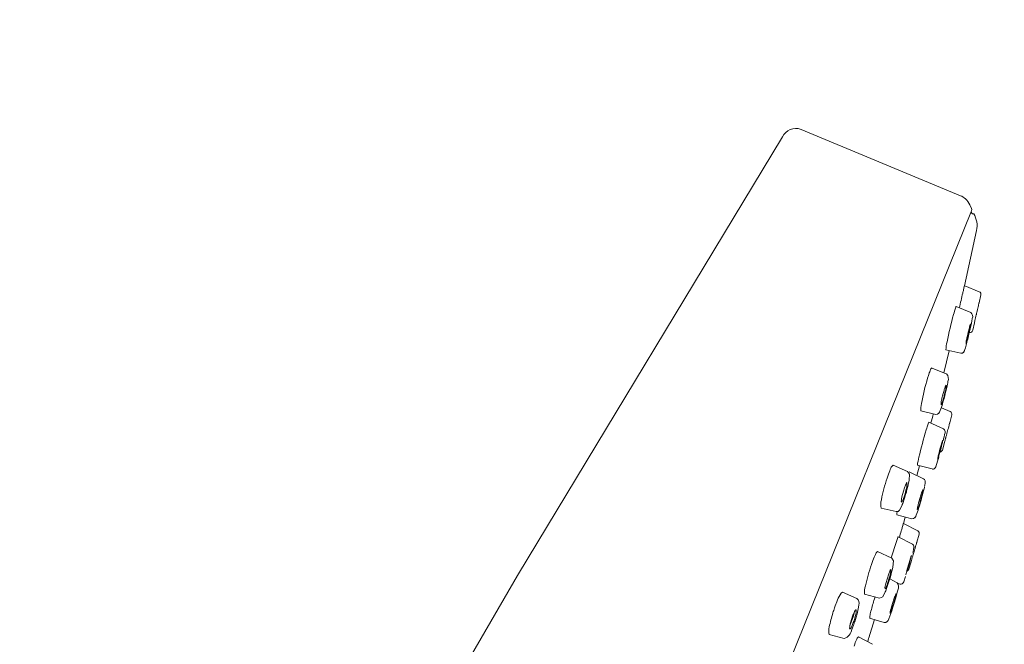
# Model space of a CAD drawing. Units: millimetres. Extents: x 0 to 840, y 0 to 1188.
# Drawn here: x 613 to 684, y 910 to 955 of the extents above; entities that cross this region are included whole.
import ezdxf

# ---------------------------------------------------------------- set-up
doc = ezdxf.new("R2010")
doc.units = ezdxf.units.MM
doc.header["$LTSCALE"] = 2
doc.header["$PDMODE"] = 1
doc.header["$PDSIZE"] = -2
doc.layers.add('DIM', color=3, linetype='Continuous', lineweight=13)
doc.layers.add('MODEL', color=7, linetype='Continuous', lineweight=20)
doc.styles.add('ＭＳ ゴシック', font='msgothic.ttc', dxfattribs={"bigfont": 'ＭＳ ゴシック'})
doc.dimstyles.new('tfrom線あり', dxfattribs={"dimtxt": 10, "dimasz": 4, "dimexe": 0, "dimexo": 5, "dimgap": 8, "dimtad": 1, "dimdec": 0, "dimzin": 11, "dimdsep": 46, "dimtxsty": 'ＭＳ ゴシック', "dimblk": 'DOT', "dimcen": 0, "dimazin": 0, "dimtfac": 1, "dimtdec": 1, "dimtix": 1, "dimtofl": 0, "dimtmove": 0, "dimatfit": 0, "dimldrblk": 'DOT', "dimfxl": 1, "dimfrac": 2, "dimtolj": 1, "dimtzin": 11, "dimarcsym": 0})

# ---------------------------------------------------------------- blocks, each defined once
blk = doc.blocks.new('_DOT')
at = {"color": 0, "linetype": 'ByBlock', "lineweight": -2}
blk.add_line((-0.5, 0), (-1, 0), dxfattribs=at)
at = {"color": 0, "linetype": 'ByBlock', "lineweight": -2, "const_width": 0.5}
blk.add_lwpolyline([(-0.25, 0, 1), (0.25, 0, 1)], format="xyb", close=True, dxfattribs=at)
blk = doc.blocks.new('*D24')
at = {"layer": 'Defpoints', "color": 0, "transparency": 16777216}
for p in [(682.07, 977.978), (682.07, 954.83), (566.576, 706.347)]:
    blk.add_point(p, dxfattribs=at)
at = {"layer": 'DIM', "color": 0, "lineweight": -2, "transparency": 16777216}
for p, q in [((566.576, 711.347), (566.576, 977.978)), ((570.576, 977.978), (678.07, 977.978)), ((682.07, 959.83), (682.07, 977.978))]:
    blk.add_line(p, q, dxfattribs=at)
at = {"layer": 'DIM', "color": 0, "lineweight": -2, "transparency": 16777216, "xscale": 4, "yscale": 4, "zscale": 4, "rotation": 180}
blk.add_blockref('_DOT', (566.576, 977.978), dxfattribs=at)
at = {"layer": 'DIM', "color": 0, "lineweight": -2, "transparency": 16777216, "xscale": 4, "yscale": 4, "zscale": 4}
blk.add_blockref('_DOT', (682.07, 977.978), dxfattribs=at)
at = {"layer": 'DIM', "color": 0, "transparency": 16777216, "insert": (624.323, 991.003), "char_height": 10, "attachment_point": 5, "style": 'ＭＳ ゴシック'}
blk.add_mtext('\\A1;max. 334', dxfattribs=at)

msp = doc.modelspace()

# ---------------------------------------------------------------- linework, layer by layer
at = {"layer": 'MODEL'}
for points in [[(668.104, 946.761), (668.385, 947.24), (668.908, 947.528), (669.448, 947.295)], [(680.929, 942.539), (680.929, 942.539), (669.448, 947.295), (669.448, 947.295)], [(649.054, 915.232), (649.054, 915.232), (668.104, 946.761), (668.104, 946.761)], [(680.929, 942.539), (681.055, 942.485), (681.17, 942.409), (681.27, 942.316)], [(681.27, 942.316), (681.404, 942.197), (681.511, 942.051), (681.585, 941.889)], [(642.45, 844.275), (642.45, 844.275), (681.714, 941.456), (681.714, 941.456)], [(681.702, 941.613), (681.702, 941.613), (681.585, 941.889), (681.585, 941.889)], [(681.871, 941.244), (681.807, 941.202), (681.742, 941.242), (681.676, 941.365)], [(681.703, 941.613), (681.726, 941.563), (681.73, 941.508), (681.714, 941.456)], [(681.871, 941.244), (682.088, 940.875), (682.176, 940.447), (682.07, 940.028)], [(681.202, 936.066), (681.202, 936.066), (682.07, 940.028), (682.07, 940.028)], [(681.108, 935.66), (681.099, 935.621), (681.09, 935.581), (681.081, 935.542)], [(681.17, 935.924), (681.149, 935.836), (681.128, 935.748), (681.108, 935.66)], [(681.193, 936.027), (681.185, 935.992), (681.177, 935.958), (681.17, 935.924)], [(682.264, 935.637), (682.264, 935.637), (681.24, 936.05), (681.24, 936.05)], [(682.383, 935.408), (682.402, 935.493), (682.37, 935.594), (682.264, 935.637)], [(681.081, 935.542), (680.998, 935.186), (680.916, 934.829), (680.833, 934.472)], [(682.251, 934.826), (682.251, 934.826), (682.383, 935.408), (682.383, 935.408)], [(680.453, 934.12), (680.453, 934.12), (680.483, 934.229), (680.483, 934.229)], [(680.576, 934.517), (680.541, 934.422), (680.51, 934.326), (680.483, 934.229)], [(680.605, 934.565), (680.592, 934.554), (680.582, 934.535), (680.576, 934.517)], [(681.665, 934.133), (681.665, 934.133), (680.606, 934.565), (680.606, 934.565)], [(681.766, 933.712), (681.827, 933.878), (681.795, 934.027), (681.665, 934.133)], [(682.075, 934.068), (682.089, 934.128), (682.103, 934.187), (682.116, 934.247)], [(682.116, 934.247), (682.133, 934.318), (682.15, 934.389), (682.166, 934.461)], [(682.166, 934.461), (682.191, 934.568), (682.216, 934.675), (682.24, 934.783)], [(682.24, 934.783), (682.244, 934.797), (682.247, 934.811), (682.251, 934.826)], [(680.419, 933.999), (680.244, 933.345), (680.084, 932.687), (679.951, 932.024)], [(680.419, 933.999), (680.419, 933.999), (680.453, 934.12), (680.453, 934.12)], [(681.675, 933.249), (681.675, 933.249), (681.729, 933.511), (681.729, 933.511)], [(681.729, 933.511), (681.729, 933.511), (681.766, 933.712), (681.766, 933.712)], [(681.921, 933.402), (681.924, 933.417), (681.927, 933.431), (681.93, 933.445)], [(681.93, 933.445), (681.94, 933.486), (681.949, 933.527), (681.959, 933.568)], [(681.959, 933.568), (681.974, 933.632), (681.989, 933.696), (682.004, 933.76)], [(682.004, 933.76), (682.02, 933.832), (682.036, 933.904), (682.054, 933.976)], [(682.054, 933.976), (682.058, 933.995), (682.062, 934.013), (682.066, 934.032)], [(682.066, 934.032), (682.069, 934.044), (682.072, 934.056), (682.075, 934.068)], [(681.436, 932.555), (681.436, 932.555), (681.475, 932.722), (681.475, 932.722)], [(681.475, 932.722), (681.475, 932.722), (681.534, 932.956), (681.534, 932.956)], [(681.501, 932.578), (681.501, 932.578), (681.54, 932.742), (681.54, 932.742)], [(681.534, 932.956), (681.561, 933.064), (681.592, 933.17), (681.625, 933.276)], [(681.54, 932.742), (681.54, 932.742), (681.574, 932.899), (681.574, 932.899)], [(681.553, 932.707), (681.553, 932.707), (681.606, 932.936), (681.606, 932.936)], [(681.558, 932.714), (681.652, 932.696), (681.764, 932.735), (681.794, 932.863)], [(681.574, 932.899), (681.574, 932.899), (681.59, 932.973), (681.59, 932.973)], [(681.648, 933.323), (681.638, 933.206), (681.619, 933.087), (681.59, 932.973)], [(681.606, 932.936), (681.606, 932.936), (681.618, 932.991), (681.618, 932.991)], [(681.618, 932.991), (681.618, 932.991), (681.675, 933.249), (681.675, 933.249)], [(681.794, 932.864), (681.794, 932.864), (681.921, 933.402), (681.921, 933.402)], [(679.951, 932.024), (679.905, 931.835), (679.876, 931.639), (679.865, 931.447)], [(681.31, 931.902), (681.315, 931.993), (681.33, 932.086), (681.352, 932.176)], [(681.423, 932.264), (681.394, 932.149), (681.361, 932.035), (681.323, 931.923)], [(681.352, 932.176), (681.352, 932.176), (681.366, 932.244), (681.366, 932.244)], [(681.382, 932.317), (681.382, 932.317), (681.366, 932.244), (681.366, 932.244)], [(681.378, 931.998), (681.378, 931.998), (681.408, 932.112), (681.408, 932.112)], [(681.382, 932.317), (681.382, 932.317), (681.398, 932.394), (681.398, 932.394)], [(681.398, 932.394), (681.398, 932.394), (681.436, 932.555), (681.436, 932.555)], [(681.408, 932.112), (681.408, 932.112), (681.437, 932.23), (681.437, 932.23)], [(681.501, 932.578), (681.501, 932.578), (681.423, 932.264), (681.423, 932.264)], [(681.437, 932.23), (681.437, 932.23), (681.467, 932.349), (681.467, 932.349)], [(681.467, 932.349), (681.467, 932.349), (681.525, 932.589), (681.525, 932.589)], [(681.525, 932.589), (681.525, 932.589), (681.553, 932.707), (681.553, 932.707)], [(680.106, 931.388), (680.106, 931.388), (679.717, 929.806), (679.717, 929.806)], [(680.944, 931.215), (680.944, 931.215), (679.864, 931.447), (679.864, 931.447)], [(680.945, 931.215), (681.047, 931.201), (681.13, 931.244), (681.177, 931.336)], [(680.945, 931.215), (681.031, 931.201), (681.107, 931.233), (681.158, 931.303)], [(681.158, 931.303), (681.173, 931.326), (681.185, 931.35), (681.195, 931.374)], [(681.194, 931.373), (681.194, 931.373), (681.268, 931.597), (681.268, 931.597)], [(681.268, 931.597), (681.268, 931.597), (681.321, 931.784), (681.321, 931.784)], [(681.321, 931.784), (681.321, 931.784), (681.378, 931.998), (681.378, 931.998)], [(678.731, 929.949), (678.711, 929.897), (678.691, 929.845), (678.673, 929.792)], [(678.854, 930.165), (678.803, 930.118), (678.762, 930.049), (678.742, 929.977)], [(679.882, 929.736), (679.882, 929.736), (678.891, 930.15), (678.891, 930.15)], [(678.553, 929.42), (678.374, 928.818), (678.219, 928.206), (678.105, 927.587)], [(678.635, 929.68), (678.607, 929.594), (678.579, 929.507), (678.553, 929.42)], [(678.635, 929.68), (678.635, 929.68), (678.673, 929.792), (678.673, 929.792)], [(680.011, 929.178), (680.086, 929.387), (680.054, 929.582), (679.907, 929.725)], [(679.997, 929.091), (679.997, 929.091), (680.011, 929.178), (680.011, 929.178)], [(679.667, 928.308), (679.667, 928.308), (679.733, 928.542), (679.733, 928.542)], [(679.733, 928.542), (679.733, 928.542), (679.754, 928.613), (679.754, 928.613)], [(679.754, 928.613), (679.771, 928.672), (679.791, 928.73), (679.812, 928.788)], [(679.811, 928.43), (679.811, 928.43), (679.828, 928.507), (679.828, 928.507)], [(679.812, 928.788), (679.817, 928.802), (679.823, 928.817), (679.829, 928.831)], [(679.823, 928.293), (679.823, 928.293), (679.869, 928.485), (679.869, 928.485)], [(679.88, 928.917), (679.883, 928.782), (679.865, 928.64), (679.828, 928.507)], [(679.844, 928.867), (679.851, 928.886), (679.862, 928.903), (679.876, 928.916)], [(679.869, 928.485), (679.869, 928.485), (679.884, 928.547), (679.884, 928.547)], [(679.884, 928.547), (679.884, 928.547), (679.948, 928.839), (679.948, 928.839)], [(679.948, 928.839), (679.948, 928.839), (679.979, 928.995), (679.979, 928.995)], [(679.979, 928.995), (679.979, 928.995), (679.997, 929.091), (679.997, 929.091)], [(679.52, 927.501), (679.514, 927.611), (679.527, 927.725), (679.556, 927.833)], [(679.556, 927.833), (679.556, 927.833), (679.57, 927.905), (679.57, 927.905)], [(679.57, 927.905), (679.57, 927.905), (679.587, 927.981), (679.587, 927.981)], [(679.667, 927.873), (679.639, 927.777), (679.607, 927.681), (679.571, 927.588)], [(679.625, 928.143), (679.612, 928.089), (679.6, 928.035), (679.587, 927.981)], [(679.625, 928.143), (679.625, 928.143), (679.667, 928.308), (679.667, 928.308)], [(679.627, 927.572), (679.627, 927.572), (679.683, 927.763), (679.683, 927.763)], [(679.753, 928.186), (679.726, 928.081), (679.697, 927.977), (679.667, 927.873)], [(679.683, 927.763), (679.683, 927.763), (679.701, 927.829), (679.701, 927.829)], [(679.701, 927.829), (679.701, 927.829), (679.738, 927.96), (679.738, 927.96)], [(679.738, 927.96), (679.738, 927.96), (679.79, 928.161), (679.79, 928.161)], [(679.753, 928.186), (679.753, 928.186), (679.773, 928.268), (679.773, 928.268)], [(679.773, 928.268), (679.773, 928.268), (679.811, 928.43), (679.811, 928.43)], [(679.79, 928.161), (679.79, 928.161), (679.823, 928.293), (679.823, 928.293)], [(678.105, 927.587), (678.062, 927.415), (678.048, 927.231), (678.067, 927.06)], [(679.144, 926.818), (679.144, 926.818), (678.066, 927.06), (678.066, 927.06)], [(679.145, 926.818), (679.312, 926.825), (679.422, 926.924), (679.464, 927.092)], [(679.465, 927.092), (679.465, 927.092), (679.59, 927.45), (679.59, 927.45)], [(679.57, 927.585), (679.561, 927.553), (679.542, 927.522), (679.52, 927.501)], [(679.558, 927.298), (679.558, 927.298), (680.18, 927.015), (680.18, 927.015)], [(679.571, 927.588), (679.571, 927.588), (679.57, 927.585), (679.57, 927.585)], [(679.59, 927.45), (679.59, 927.45), (679.627, 927.572), (679.627, 927.572)], [(678.962, 926.841), (678.906, 926.627), (678.85, 926.413), (678.794, 926.2)], [(680.14, 926.2), (680.14, 926.2), (680.29, 926.783), (680.29, 926.783)], [(680.29, 926.783), (680.312, 926.868), (680.283, 926.968), (680.18, 927.015)], [(678.452, 925.7), (678.262, 925.049), (678.086, 924.394), (677.928, 923.735)], [(678.452, 925.7), (678.452, 925.7), (678.488, 925.822), (678.488, 925.822)], [(678.521, 925.93), (678.521, 925.93), (678.488, 925.822), (678.488, 925.822)], [(678.618, 926.219), (678.583, 926.124), (678.551, 926.027), (678.521, 925.93)], [(678.646, 926.267), (678.635, 926.255), (678.625, 926.237), (678.618, 926.219)], [(678.646, 926.267), (678.646, 926.267), (679.692, 925.789), (679.692, 925.789)], [(679.773, 925.365), (679.841, 925.529), (679.817, 925.677), (679.691, 925.789)], [(679.989, 925.625), (680.007, 925.696), (680.026, 925.766), (680.044, 925.836)], [(680.044, 925.836), (680.061, 925.902), (680.078, 925.968), (680.096, 926.033)], [(680.096, 926.033), (680.107, 926.075), (680.117, 926.116), (680.128, 926.158)], [(680.128, 926.158), (680.132, 926.172), (680.136, 926.186), (680.14, 926.2)], [(679.529, 924.609), (679.558, 924.717), (679.591, 924.823), (679.627, 924.929)], [(679.648, 924.975), (679.633, 924.859), (679.608, 924.741), (679.576, 924.628)], [(679.666, 924.906), (679.666, 924.906), (679.725, 925.148), (679.725, 925.148)], [(679.733, 925.185), (679.733, 925.185), (679.773, 925.365), (679.773, 925.365)], [(679.779, 924.828), (679.79, 924.869), (679.8, 924.909), (679.811, 924.95)], [(679.811, 924.95), (679.821, 924.989), (679.832, 925.028), (679.842, 925.067)], [(679.842, 925.067), (679.848, 925.091), (679.855, 925.116), (679.861, 925.14)], [(679.861, 925.14), (679.88, 925.211), (679.899, 925.283), (679.918, 925.355)], [(679.918, 925.355), (679.926, 925.385), (679.933, 925.416), (679.941, 925.447)], [(679.941, 925.447), (679.957, 925.506), (679.973, 925.566), (679.989, 925.625)], [(679.475, 924.235), (679.475, 924.235), (679.389, 923.924), (679.389, 923.924)], [(679.419, 924.21), (679.419, 924.21), (679.464, 924.377), (679.464, 924.377)], [(679.458, 924.108), (679.524, 924.142), (679.58, 924.191), (679.627, 924.255)], [(679.529, 924.609), (679.529, 924.609), (679.464, 924.377), (679.464, 924.377)], [(679.475, 924.235), (679.475, 924.235), (679.518, 924.398), (679.518, 924.398)], [(679.518, 924.398), (679.518, 924.398), (679.558, 924.554), (679.558, 924.554)], [(679.576, 924.628), (679.576, 924.628), (679.558, 924.554), (679.558, 924.554)], [(679.768, 924.786), (679.768, 924.786), (679.627, 924.255), (679.627, 924.255)], [(679.768, 924.786), (679.772, 924.8), (679.775, 924.814), (679.779, 924.828)], [(677.928, 923.735), (677.877, 923.549), (677.84, 923.357), (677.818, 923.168)], [(679.27, 923.563), (679.281, 923.653), (679.299, 923.744), (679.323, 923.833)], [(679.273, 923.454), (679.273, 923.454), (679.33, 923.651), (679.33, 923.651)], [(679.389, 923.924), (679.358, 923.809), (679.322, 923.696), (679.283, 923.585)], [(679.34, 923.901), (679.34, 923.901), (679.323, 923.833), (679.323, 923.833)], [(679.33, 923.651), (679.33, 923.651), (679.36, 923.755), (679.36, 923.755)], [(679.358, 923.973), (679.358, 923.973), (679.34, 923.901), (679.34, 923.901)], [(679.378, 924.05), (679.378, 924.05), (679.358, 923.973), (679.358, 923.973)], [(679.419, 924.21), (679.419, 924.21), (679.378, 924.05), (679.378, 924.05)], [(675.824, 922.755), (675.824, 922.755), (675.868, 922.859), (675.868, 922.859)], [(675.868, 922.859), (675.868, 922.859), (675.909, 922.95), (675.909, 922.95)], [(676.07, 923.165), (675.997, 923.12), (675.938, 923.04), (675.909, 922.95)], [(677.113, 922.712), (677.113, 922.712), (676.071, 923.164), (676.071, 923.164)], [(677.978, 923.125), (677.978, 923.125), (677.783, 922.415), (677.783, 922.415)], [(677.817, 923.168), (677.817, 923.168), (678.883, 922.891), (678.883, 922.891)], [(678.884, 922.891), (678.963, 922.874), (679.036, 922.897), (679.09, 922.957)], [(678.911, 922.886), (678.995, 922.88), (679.066, 922.916), (679.111, 922.987)], [(679.103, 922.973), (679.117, 922.996), (679.129, 923.02), (679.139, 923.044)], [(679.111, 922.987), (679.121, 923.004), (679.13, 923.021), (679.137, 923.039)], [(679.141, 923.048), (679.141, 923.048), (679.273, 923.454), (679.273, 923.454)], [(675.635, 922.228), (675.471, 921.721), (675.33, 921.206), (675.232, 920.683)], [(675.732, 922.512), (675.732, 922.512), (675.635, 922.228), (675.635, 922.228)], [(675.732, 922.512), (675.732, 922.512), (675.779, 922.64), (675.779, 922.64)], [(675.779, 922.64), (675.779, 922.64), (675.824, 922.755), (675.824, 922.755)], [(677.251, 922.519), (677.251, 922.519), (677.113, 922.712), (677.113, 922.712)], [(677.219, 922.676), (677.219, 922.676), (678.259, 922.194), (678.259, 922.194)], [(677.22, 922.089), (677.22, 922.089), (677.251, 922.519), (677.251, 922.519)], [(678.371, 921.852), (678.409, 921.99), (678.371, 922.111), (678.258, 922.194)], [(676.885, 921.526), (676.885, 921.526), (676.811, 921.291), (676.811, 921.291)], [(676.885, 921.526), (676.885, 921.526), (676.909, 921.597), (676.909, 921.597)], [(676.933, 921.663), (676.933, 921.663), (676.909, 921.597), (676.909, 921.597)], [(676.956, 921.721), (676.956, 921.721), (676.933, 921.663), (676.933, 921.663)], [(676.956, 921.721), (676.974, 921.766), (676.994, 921.811), (677.018, 921.854)], [(677.067, 921.908), (677.079, 921.726), (677.052, 921.533), (676.993, 921.357)], [(677.018, 921.854), (677.026, 921.876), (677.042, 921.895), (677.061, 921.908)], [(677.045, 921.311), (677.045, 921.311), (677.067, 921.393), (677.067, 921.393)], [(677.067, 921.393), (677.067, 921.393), (677.107, 921.553), (677.107, 921.553)], [(677.107, 921.553), (677.107, 921.553), (677.122, 921.613), (677.122, 921.613)], [(677.122, 921.613), (677.122, 921.613), (677.159, 921.775), (677.159, 921.775)], [(677.159, 921.775), (677.159, 921.775), (677.22, 922.089), (677.22, 922.089)], [(678.207, 921.384), (678.2, 921.248), (678.176, 921.109), (678.136, 920.977)], [(678.174, 921.333), (678.181, 921.352), (678.191, 921.369), (678.204, 921.384)], [(678.258, 921.311), (678.258, 921.311), (678.294, 921.46), (678.294, 921.46)], [(678.294, 921.46), (678.294, 921.46), (678.323, 921.591), (678.323, 921.591)], [(678.331, 921.63), (678.346, 921.704), (678.36, 921.778), (678.371, 921.852)], [(675.232, 920.683), (675.177, 920.486), (675.168, 920.273), (675.206, 920.083)], [(676.665, 920.643), (676.676, 920.727), (676.691, 920.81), (676.709, 920.892)], [(676.745, 921.048), (676.745, 921.048), (676.709, 920.892), (676.709, 920.892)], [(676.767, 921.128), (676.767, 921.128), (676.745, 921.048), (676.745, 921.048)], [(676.762, 920.638), (676.762, 920.638), (676.784, 920.69), (676.784, 920.69)], [(676.811, 921.291), (676.811, 921.291), (676.767, 921.128), (676.767, 921.128)], [(676.855, 920.882), (676.833, 920.818), (676.809, 920.753), (676.784, 920.69)], [(676.843, 920.638), (676.843, 920.638), (676.897, 920.803), (676.897, 920.803)], [(676.951, 921.196), (676.921, 921.091), (676.89, 920.986), (676.855, 920.882)], [(676.897, 920.803), (676.897, 920.803), (676.914, 920.86), (676.914, 920.86)], [(676.924, 920.887), (676.924, 920.887), (676.974, 921.057), (676.974, 921.057)], [(676.993, 921.357), (676.993, 921.357), (676.951, 921.196), (676.951, 921.196)], [(676.974, 921.057), (676.974, 921.057), (676.999, 921.143), (676.999, 921.143)], [(676.999, 921.143), (676.999, 921.143), (677.023, 921.227), (677.023, 921.227)], [(677.023, 921.227), (677.023, 921.227), (677.045, 921.311), (677.045, 921.311)], [(677.989, 920.776), (677.989, 920.776), (677.942, 920.612), (677.942, 920.612)], [(678.059, 921.009), (678.059, 921.009), (677.989, 920.776), (677.989, 920.776)], [(678.074, 920.74), (678.074, 920.74), (678.051, 920.658), (678.051, 920.658)], [(678.082, 921.08), (678.082, 921.08), (678.059, 921.009), (678.059, 921.009)], [(678.074, 920.74), (678.074, 920.74), (678.116, 920.901), (678.116, 920.901)], [(678.082, 921.08), (678.1, 921.139), (678.12, 921.197), (678.142, 921.254)], [(678.083, 920.645), (678.083, 920.645), (678.119, 920.776), (678.119, 920.776)], [(678.136, 920.977), (678.136, 920.977), (678.116, 920.901), (678.116, 920.901)], [(678.119, 920.776), (678.119, 920.776), (678.171, 920.966), (678.171, 920.966)], [(678.142, 921.254), (678.142, 921.254), (678.159, 921.297), (678.159, 921.297)], [(678.171, 920.966), (678.171, 920.966), (678.187, 921.028), (678.187, 921.028)], [(678.187, 921.028), (678.187, 921.028), (678.258, 921.311), (678.258, 921.311)], [(676.282, 919.826), (676.282, 919.826), (675.205, 920.083), (675.205, 920.083)], [(676.536, 919.932), (676.536, 919.932), (676.712, 920.279), (676.712, 920.279)], [(676.674, 920.503), (676.657, 920.544), (676.654, 920.596), (676.665, 920.643)], [(676.762, 920.638), (676.745, 920.585), (676.713, 920.535), (676.674, 920.503)], [(676.712, 920.279), (676.712, 920.279), (676.734, 920.336), (676.734, 920.336)], [(676.734, 920.336), (676.734, 920.336), (676.761, 920.406), (676.761, 920.406)], [(676.761, 920.406), (676.761, 920.406), (676.789, 920.481), (676.789, 920.481)], [(676.789, 920.481), (676.789, 920.481), (676.843, 920.638), (676.843, 920.638)], [(677.807, 920.002), (677.819, 920.103), (677.838, 920.204), (677.864, 920.303)], [(677.812, 919.977), (677.812, 919.977), (677.807, 920.002), (677.807, 920.002)], [(677.86, 920.063), (677.849, 920.032), (677.831, 920), (677.812, 919.977)], [(677.959, 920.348), (677.929, 920.252), (677.897, 920.157), (677.86, 920.063)], [(677.9, 920.45), (677.9, 920.45), (677.864, 920.303), (677.864, 920.303)], [(677.867, 919.935), (677.867, 919.935), (677.906, 920.056), (677.906, 920.056)], [(677.942, 920.612), (677.927, 920.558), (677.913, 920.504), (677.9, 920.45)], [(677.906, 920.056), (677.906, 920.056), (677.966, 920.247), (677.966, 920.247)], [(678.051, 920.658), (678.022, 920.555), (677.991, 920.451), (677.959, 920.348)], [(677.966, 920.247), (677.966, 920.247), (677.986, 920.313), (677.986, 920.313)], [(677.986, 920.313), (677.986, 920.313), (678.025, 920.445), (678.025, 920.445)], [(678.025, 920.445), (678.025, 920.445), (678.083, 920.645), (678.083, 920.645)], [(676.283, 919.825), (676.385, 919.811), (676.475, 919.849), (676.536, 919.932)], [(676.362, 919.821), (676.35, 919.757), (676.343, 919.692), (676.341, 919.627)], [(676.35, 919.59), (676.35, 919.59), (677.417, 919.308), (677.417, 919.308)], [(676.946, 919.432), (676.946, 919.432), (676.812, 918.965), (676.812, 918.965)], [(677.417, 919.308), (677.588, 919.309), (677.698, 919.408), (677.739, 919.58)], [(677.417, 919.308), (677.582, 919.306), (677.691, 919.399), (677.733, 919.563)], [(677.739, 919.58), (677.739, 919.58), (677.867, 919.935), (677.867, 919.935)], [(676.693, 918.56), (676.682, 918.521), (676.67, 918.482), (676.658, 918.443)], [(676.771, 918.825), (676.745, 918.737), (676.719, 918.649), (676.693, 918.56)], [(676.789, 918.888), (676.783, 918.867), (676.777, 918.846), (676.771, 918.825)], [(676.812, 918.965), (676.806, 918.947), (676.801, 918.929), (676.796, 918.911)], [(677.843, 918.44), (677.843, 918.44), (676.812, 918.965), (676.812, 918.965)], [(676.41, 917.97), (676.373, 917.874), (676.339, 917.778), (676.308, 917.68)], [(676.435, 918.018), (676.425, 918.005), (676.416, 917.987), (676.41, 917.97)], [(677.466, 917.493), (677.466, 917.493), (676.436, 918.018), (676.436, 918.018)], [(676.658, 918.443), (676.612, 918.287), (676.567, 918.131), (676.521, 917.975)], [(677.774, 917.623), (677.774, 917.623), (677.944, 918.206), (677.944, 918.206)], [(677.944, 918.206), (677.966, 918.292), (677.941, 918.39), (677.843, 918.44)], [(676.004, 916.709), (676.004, 916.709), (676.233, 917.451), (676.233, 917.451)], [(676.233, 917.451), (676.233, 917.451), (676.308, 917.68), (676.308, 917.68)], [(677.544, 917.139), (677.601, 917.275), (677.576, 917.399), (677.465, 917.493)], [(677.625, 917.117), (677.639, 917.165), (677.653, 917.212), (677.668, 917.26)], [(677.668, 917.26), (677.675, 917.286), (677.683, 917.312), (677.69, 917.337)], [(677.69, 917.337), (677.702, 917.377), (677.714, 917.417), (677.725, 917.457)], [(677.725, 917.457), (677.738, 917.498), (677.75, 917.539), (677.761, 917.58)], [(677.761, 917.58), (677.766, 917.594), (677.77, 917.609), (677.774, 917.623)], [(674.667, 916.435), (674.667, 916.435), (674.619, 916.307), (674.619, 916.307)], [(674.667, 916.435), (674.667, 916.435), (674.713, 916.551), (674.713, 916.551)], [(674.756, 916.655), (674.756, 916.655), (674.713, 916.551), (674.713, 916.551)], [(674.796, 916.746), (674.796, 916.746), (674.756, 916.655), (674.756, 916.655)], [(674.945, 916.964), (674.878, 916.912), (674.825, 916.832), (674.796, 916.746)], [(674.946, 916.964), (674.946, 916.964), (675.98, 916.476), (675.98, 916.476)], [(676.004, 916.709), (676.004, 916.709), (675.94, 916.495), (675.94, 916.495)], [(676.106, 916.284), (676.106, 916.284), (675.979, 916.477), (675.979, 916.477)], [(677.269, 916.312), (677.303, 916.428), (677.342, 916.542), (677.384, 916.655)], [(677.395, 916.677), (677.373, 916.562), (677.344, 916.445), (677.308, 916.332)], [(677.409, 916.381), (677.42, 916.419), (677.432, 916.458), (677.443, 916.496)], [(677.443, 916.496), (677.45, 916.52), (677.457, 916.544), (677.464, 916.568)], [(677.464, 916.568), (677.485, 916.639), (677.506, 916.71), (677.526, 916.78)], [(677.479, 916.887), (677.479, 916.887), (677.529, 917.076), (677.529, 917.076)], [(677.526, 916.78), (677.536, 916.811), (677.545, 916.842), (677.553, 916.873)], [(677.535, 917.099), (677.535, 917.099), (677.54, 917.119), (677.54, 917.119)], [(677.553, 916.873), (677.571, 916.933), (677.589, 916.993), (677.607, 917.052)], [(677.607, 917.052), (677.613, 917.074), (677.619, 917.095), (677.625, 917.117)], [(674.519, 916.024), (674.348, 915.518), (674.196, 915.005), (674.079, 914.485)], [(674.619, 916.307), (674.619, 916.307), (674.519, 916.024), (674.519, 916.024)], [(675.976, 915.523), (675.976, 915.523), (676.051, 915.839), (676.051, 915.839)], [(676.051, 915.839), (676.051, 915.839), (676.106, 916.284), (676.106, 916.284)], [(677.102, 915.756), (677.102, 915.756), (677.08, 915.68), (677.08, 915.68)], [(677.195, 915.941), (677.195, 915.941), (677.1, 915.632), (677.1, 915.632)], [(677.173, 915.998), (677.173, 915.998), (677.102, 915.756), (677.102, 915.756)], [(677.173, 915.998), (677.173, 915.998), (677.198, 916.08), (677.198, 916.08)], [(677.195, 915.941), (677.195, 915.941), (677.243, 916.103), (677.243, 916.103)], [(677.198, 916.08), (677.198, 916.08), (677.269, 916.312), (677.269, 916.312)], [(677.205, 915.695), (677.205, 915.695), (677.361, 916.218), (677.361, 916.218)], [(677.243, 916.103), (677.243, 916.103), (677.308, 916.332), (677.308, 916.332)], [(677.361, 916.218), (677.365, 916.232), (677.369, 916.246), (677.373, 916.26)], [(677.383, 916.292), (677.391, 916.321), (677.4, 916.351), (677.409, 916.381)], [(649.054, 915.232), (649.054, 915.232), (640.094, 899.768), (640.094, 899.768)], [(675.659, 915.053), (675.659, 915.053), (675.611, 914.891), (675.611, 914.891)], [(675.737, 915.288), (675.737, 915.288), (675.659, 915.053), (675.659, 915.053)], [(675.737, 915.288), (675.737, 915.288), (675.762, 915.359), (675.762, 915.359)], [(675.762, 915.359), (675.762, 915.359), (675.786, 915.424), (675.786, 915.424)], [(675.816, 915.124), (675.816, 915.124), (675.769, 914.966), (675.769, 914.966)], [(675.786, 915.424), (675.786, 915.424), (675.81, 915.482), (675.81, 915.482)], [(675.81, 915.482), (675.827, 915.528), (675.847, 915.572), (675.869, 915.616)], [(675.811, 914.935), (675.811, 914.935), (675.853, 915.074), (675.853, 915.074)], [(675.915, 915.67), (675.911, 915.492), (675.876, 915.299), (675.816, 915.124)], [(675.853, 915.074), (675.853, 915.074), (675.872, 915.142), (675.872, 915.142)], [(675.869, 915.616), (675.878, 915.636), (675.892, 915.655), (675.909, 915.67)], [(675.872, 915.142), (675.872, 915.142), (675.928, 915.339), (675.928, 915.339)], [(675.928, 915.339), (675.928, 915.339), (675.961, 915.463), (675.961, 915.463)], [(675.961, 915.463), (675.961, 915.463), (675.976, 915.523), (675.976, 915.523)], [(676.834, 914.774), (676.834, 914.774), (676.968, 915.163), (676.968, 915.163)], [(676.977, 915.274), (677.005, 915.41), (677.039, 915.546), (677.08, 915.68)], [(677.1, 915.632), (677.081, 915.57), (677.061, 915.507), (677.04, 915.445)], [(677.095, 915.57), (677.134, 915.592), (677.167, 915.623), (677.193, 915.663)], [(674.079, 914.485), (674.021, 914.295), (673.999, 914.088), (674.018, 913.898)], [(675.491, 914.273), (675.481, 914.334), (675.485, 914.401), (675.504, 914.462)], [(675.576, 914.409), (675.558, 914.358), (675.528, 914.309), (675.491, 914.273)], [(675.504, 914.462), (675.516, 914.527), (675.531, 914.592), (675.548, 914.656)], [(675.538, 914.132), (675.538, 914.132), (675.63, 914.381), (675.63, 914.381)], [(675.548, 914.656), (675.548, 914.656), (675.588, 914.811), (675.588, 914.811)], [(675.597, 914.462), (675.597, 914.462), (675.576, 914.409), (675.576, 914.409)], [(675.588, 914.811), (675.588, 914.811), (675.611, 914.891), (675.611, 914.891)], [(675.669, 914.654), (675.646, 914.589), (675.622, 914.525), (675.597, 914.462)], [(675.63, 914.381), (675.63, 914.381), (675.653, 914.448), (675.653, 914.448)], [(675.653, 914.448), (675.653, 914.448), (675.7, 914.585), (675.7, 914.585)], [(675.769, 914.966), (675.738, 914.861), (675.704, 914.757), (675.669, 914.654)], [(675.7, 914.585), (675.7, 914.585), (675.723, 914.654), (675.723, 914.654)], [(675.723, 914.654), (675.723, 914.654), (675.767, 914.795), (675.767, 914.795)], [(675.767, 914.795), (675.767, 914.795), (675.789, 914.865), (675.789, 914.865)], [(675.789, 914.865), (675.789, 914.865), (675.811, 914.935), (675.811, 914.935)], [(676.358, 914.717), (676.358, 914.717), (675.827, 914.988), (675.827, 914.988)], [(676.406, 914.174), (676.499, 914.372), (676.488, 914.564), (676.357, 914.718)], [(676.569, 914.618), (676.569, 914.618), (676.424, 914.663), (676.424, 914.663)], [(676.57, 914.618), (676.696, 914.599), (676.791, 914.655), (676.834, 914.774)], [(676.798, 914.702), (676.798, 914.702), (676.834, 914.774), (676.834, 914.774)], [(672.076, 913.474), (672.076, 913.474), (672.129, 913.594), (672.129, 913.594)], [(672.441, 914.041), (672.299, 913.937), (672.186, 913.774), (672.129, 913.594)], [(673.47, 913.572), (673.47, 913.572), (672.441, 914.041), (672.441, 914.041)], [(674.016, 913.899), (674.016, 913.899), (675.084, 913.608), (675.084, 913.608)], [(674.728, 913.551), (674.728, 913.551), (674.771, 913.693), (674.771, 913.693)], [(675.085, 913.607), (675.085, 913.607), (675.326, 913.697), (675.326, 913.697)], [(675.326, 913.697), (675.326, 913.697), (675.51, 914.062), (675.51, 914.062)], [(675.51, 914.062), (675.51, 914.062), (675.538, 914.132), (675.538, 914.132)], [(676.133, 913.53), (676.165, 913.627), (676.2, 913.724), (676.237, 913.819)], [(676.282, 913.906), (676.266, 913.771), (676.235, 913.634), (676.193, 913.504)], [(676.232, 913.542), (676.232, 913.542), (676.346, 913.941), (676.346, 913.941)], [(676.252, 913.853), (676.259, 913.872), (676.27, 913.892), (676.282, 913.906)], [(676.346, 913.941), (676.346, 913.941), (676.388, 914.103), (676.388, 914.103)], [(676.388, 914.103), (676.388, 914.103), (676.406, 914.174), (676.406, 914.174)], [(671.857, 912.904), (671.816, 912.785), (671.777, 912.665), (671.739, 912.545)], [(671.857, 912.904), (671.857, 912.904), (671.912, 913.058), (671.912, 913.058)], [(671.912, 913.058), (671.912, 913.058), (672.022, 913.344), (672.022, 913.344)], [(672.076, 913.474), (672.076, 913.474), (672.022, 913.344), (672.022, 913.344)], [(673.608, 913.113), (673.654, 913.294), (673.609, 913.458), (673.47, 913.572)], [(673.562, 912.835), (673.562, 912.835), (673.608, 913.113), (673.608, 913.113)], [(674.728, 913.551), (674.64, 913.261), (674.557, 912.969), (674.48, 912.676)], [(675.851, 912.508), (675.873, 912.663), (675.91, 912.822), (675.96, 912.973)], [(675.96, 912.973), (675.96, 912.973), (675.983, 913.053), (675.983, 913.053)], [(676.033, 913.217), (676.033, 913.217), (675.983, 913.053), (675.983, 913.053)], [(675.994, 912.776), (675.994, 912.776), (676.052, 912.956), (676.052, 912.956)], [(676.122, 913.266), (676.083, 913.136), (676.042, 913.006), (675.999, 912.878)], [(676.033, 913.217), (676.033, 913.217), (676.058, 913.298), (676.058, 913.298)], [(676.052, 912.956), (676.052, 912.956), (676.146, 913.256), (676.146, 913.256)], [(676.058, 913.298), (676.058, 913.298), (676.133, 913.53), (676.133, 913.53)], [(676.147, 913.348), (676.147, 913.348), (676.122, 913.266), (676.122, 913.266)], [(676.146, 913.256), (676.146, 913.256), (676.165, 913.315), (676.165, 913.315)], [(676.147, 913.348), (676.147, 913.348), (676.193, 913.504), (676.193, 913.504)], [(676.165, 913.315), (676.165, 913.315), (676.216, 913.487), (676.216, 913.487)], [(676.216, 913.487), (676.216, 913.487), (676.232, 913.542), (676.232, 913.542)], [(671.739, 912.545), (671.634, 912.214), (671.546, 911.878), (671.481, 911.537)], [(673.102, 912.152), (673.102, 912.152), (673.129, 912.232), (673.129, 912.232)], [(673.118, 912.099), (673.118, 912.099), (673.167, 912.246), (673.167, 912.246)], [(673.129, 912.232), (673.129, 912.232), (673.184, 912.384), (673.184, 912.384)], [(673.191, 912.246), (673.191, 912.246), (673.156, 912.142), (673.156, 912.142)], [(673.239, 912.52), (673.223, 912.427), (673.199, 912.335), (673.167, 912.246)], [(673.184, 912.384), (673.184, 912.384), (673.212, 912.454), (673.212, 912.454)], [(673.191, 912.246), (673.191, 912.246), (673.253, 912.437), (673.253, 912.437)], [(673.239, 912.52), (673.239, 912.52), (673.212, 912.454), (673.212, 912.454)], [(673.239, 912.52), (673.239, 912.52), (673.266, 912.58), (673.266, 912.58)], [(673.303, 912.611), (673.287, 912.553), (673.27, 912.495), (673.253, 912.437)], [(673.266, 912.58), (673.287, 912.627), (673.311, 912.671), (673.337, 912.715)], [(673.32, 912.688), (673.315, 912.662), (673.309, 912.637), (673.303, 912.611)], [(673.42, 912.717), (673.406, 912.53), (673.369, 912.342), (673.311, 912.163)], [(673.358, 912.743), (673.366, 912.756), (673.377, 912.766), (673.391, 912.772)], [(673.385, 912.15), (673.385, 912.15), (673.411, 912.235), (673.411, 912.235)], [(673.402, 912.773), (673.417, 912.759), (673.423, 912.739), (673.42, 912.717)], [(673.411, 912.235), (673.411, 912.235), (673.435, 912.318), (673.435, 912.318)], [(673.435, 912.318), (673.435, 912.318), (673.457, 912.399), (673.457, 912.399)], [(673.457, 912.399), (673.457, 912.399), (673.479, 912.478), (673.479, 912.478)], [(673.479, 912.478), (673.479, 912.478), (673.562, 912.835), (673.562, 912.835)], [(674.429, 912.467), (674.4, 912.373), (674.385, 912.269), (674.386, 912.174)], [(674.48, 912.676), (674.463, 912.606), (674.446, 912.537), (674.429, 912.467)], [(675.763, 912.124), (675.763, 912.124), (675.899, 912.492), (675.899, 912.492)], [(675.897, 912.595), (675.886, 912.564), (675.869, 912.531), (675.851, 912.508)], [(675.897, 912.595), (675.897, 912.595), (675.914, 912.637), (675.914, 912.637)], [(675.899, 912.492), (675.899, 912.492), (675.994, 912.776), (675.994, 912.776)], [(675.999, 912.878), (675.972, 912.797), (675.944, 912.717), (675.914, 912.637)], [(671.481, 911.537), (671.427, 911.356), (671.425, 911.16), (671.478, 910.99)], [(672.963, 911.383), (672.943, 911.419), (672.938, 911.467), (672.948, 911.513)], [(672.948, 911.513), (672.949, 911.53), (672.952, 911.547), (672.955, 911.564)], [(672.955, 911.564), (672.958, 911.59), (672.962, 911.616), (672.967, 911.642)], [(672.967, 911.642), (672.975, 911.681), (672.983, 911.719), (672.992, 911.758)], [(672.974, 911.665), (672.974, 911.665), (673.009, 911.751), (673.009, 911.751)], [(673.05, 911.479), (673.033, 911.442), (673.007, 911.409), (672.976, 911.383)], [(672.992, 911.758), (672.992, 911.758), (673.03, 911.909), (673.03, 911.909)], [(673.156, 912.142), (673.11, 912.011), (673.061, 911.881), (673.009, 911.751)], [(673.03, 911.909), (673.03, 911.909), (673.053, 911.989), (673.053, 911.989)], [(673.118, 912.099), (673.093, 912.029), (673.067, 911.959), (673.039, 911.89)], [(673.152, 911.7), (673.123, 911.625), (673.089, 911.551), (673.05, 911.479)], [(673.102, 912.152), (673.085, 912.097), (673.069, 912.043), (673.053, 911.989)], [(673.124, 911.4), (673.124, 911.4), (673.183, 911.55), (673.183, 911.55)], [(673.261, 912.001), (673.228, 911.9), (673.192, 911.799), (673.152, 911.7)], [(673.183, 911.55), (673.183, 911.55), (673.228, 911.672), (673.228, 911.672)], [(673.228, 911.672), (673.228, 911.672), (673.244, 911.719), (673.244, 911.719)], [(673.244, 911.719), (673.244, 911.719), (673.304, 911.892), (673.304, 911.892)], [(673.287, 912.082), (673.287, 912.082), (673.261, 912.001), (673.261, 912.001)], [(673.287, 912.082), (673.287, 912.082), (673.311, 912.163), (673.311, 912.163)], [(673.304, 911.892), (673.304, 911.892), (673.332, 911.978), (673.332, 911.978)], [(673.332, 911.978), (673.332, 911.978), (673.359, 912.065), (673.359, 912.065)], [(673.359, 912.065), (673.359, 912.065), (673.385, 912.15), (673.385, 912.15)], [(674.737, 912.066), (674.737, 912.066), (674.32, 910.749), (674.32, 910.749)], [(675.438, 911.852), (675.438, 911.852), (674.385, 912.175), (674.385, 912.175)], [(675.439, 911.852), (675.613, 911.849), (675.723, 911.949), (675.763, 912.124)], [(675.439, 911.852), (675.59, 911.839), (675.694, 911.916), (675.738, 912.063)], [(672.552, 910.713), (672.552, 910.713), (671.477, 910.99), (671.477, 910.99)], [(672.553, 910.713), (672.861, 910.772), (673.024, 911.052), (673.11, 911.365)], [(673.573, 910.824), (673.514, 910.765), (673.465, 910.686), (673.437, 910.602)], [(674.597, 910.302), (674.597, 910.302), (673.574, 910.823), (673.574, 910.823)], [(673.308, 910.29), (673.308, 910.29), (673.26, 910.163), (673.26, 910.163)], [(673.354, 910.407), (673.354, 910.407), (673.308, 910.29), (673.308, 910.29)], [(673.354, 910.407), (673.354, 910.407), (673.397, 910.512), (673.397, 910.512)], [(673.397, 910.512), (673.397, 910.512), (673.437, 910.602), (673.437, 910.602)], [(674.306, 910.701), (674.306, 910.701), (674.246, 910.481), (674.246, 910.481)], [(674.32, 910.749), (674.32, 910.749), (674.306, 910.701), (674.306, 910.701)], [(674.306, 910.701), (674.306, 910.701), (674.32, 910.749), (674.32, 910.749)]]:
    msp.add_open_spline(points, degree=3, dxfattribs=at)

# ---------------------------------------------------------------- dimensions: what is measured, and where the dimension line sits
at = {"layer": 'DIM'}
dim = msp.add_linear_dim(base=(682.07, 977.978), p1=(566.576, 706.347), p2=(682.07, 954.83), text='max. 334', dimstyle='tfrom線あり', override={"dimpost": '<>'}, dxfattribs=at)
dim.commit()
dim.dimension.update_dxf_attribs({"geometry": '*D24', "text_midpoint": (624.323, 991.003)})

doc.saveas('drawing.dxf')
